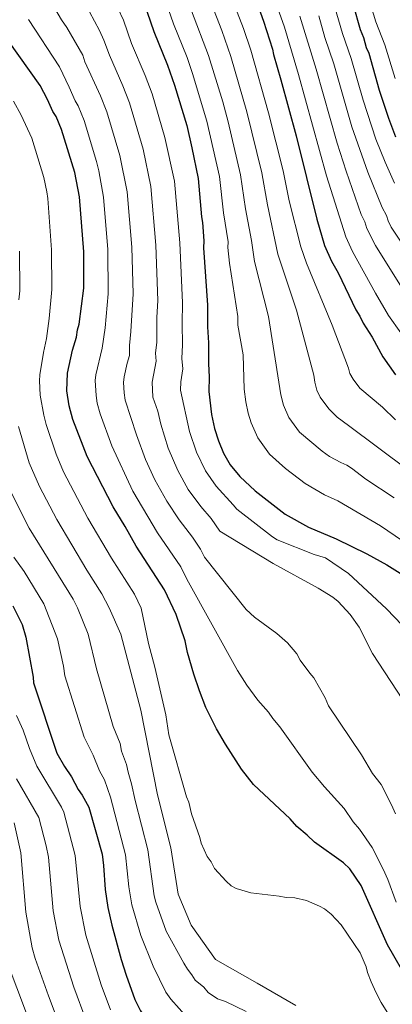
# Model space of a CAD drawing. Units: metres. Extents: x 620507 to 627377, y 766717 to 771467.
# Drawn here: x 622412 to 622576, y 769342 to 769773 of the extents above; entities that cross this region are included whole.
import ezdxf

# ---------------------------------------------------------------- set-up
doc = ezdxf.new("R2010")
doc.units = ezdxf.units.M
doc.header["$MEASUREMENT"] = 0
doc.layers.add('Altimetria', color=7, linetype='Continuous', lineweight=0)

msp = doc.modelspace()

# ---------------------------------------------------------------- linework, layer by layer
at = {"layer": 'Altimetria', "color": 30, "linetype": 'Continuous', "lineweight": 0, "flags": 128}
for points, elevation in [([(622509.1710000001, 769823.304), (622528.277, 769769.6300000001), (622534.4920000001, 769748.97), (622546.767, 769704.642), (622555.1159999999, 769677.875), (622558.165, 769671.5700000001), (622568.1130000001, 769653.2660000001), (622573.872, 769643.55), (622579.1869999999, 769635.898)], 745), ([(622473.3929999999, 769789.53), (622479.8049999999, 769771.0190000001), (622485.717, 769756.297), (622488.1440000001, 769749.3300000001), (622494.3600000001, 769728.5519999999), (622499.8470000001, 769704.253), (622501.6359999999, 769688.395), (622503.6240000001, 769675.7660000001), (622503.533, 769673.2679999999), (622504.3200000001, 769666.3859999999), (622507.9340000001, 769643.091), (622507.95, 769639.324), (622510.304, 769626.354), (622510.663, 769611.3530000001), (622511.3640000001, 769605.814), (622512.4010000001, 769600.838), (622513.726, 769596.521), (622516.6130000001, 769590.003), (622521.8400000001, 769582.8119999999), (622528.825, 769576.602), (622537.337, 769570.0020000001), (622545.881, 769565.1000000001), (622551.663, 769562.416), (622570.3600000001, 769551.581), (622589.1939999999, 769538.7490000001)], 770), ([(622452.97, 769783.283), (622457.8300000001, 769772.7180000001), (622461.45, 769762.4880000001), (622467.3929999999, 769748.497), (622470.365, 769740.4029999999), (622475.9950000001, 769721.3999999999), (622480.1370000001, 769702.2760000001), (622482.554, 769675.2620000001), (622483.7180000001, 769649.078), (622483.5220000001, 769639.95), (622483.7520000001, 769630.723), (622483.4839999999, 769624.74), (622483.79, 769620.1429999999), (622482.9210000001, 769614.5150000001), (622482.804, 769610.922), (622486.746, 769592.8260000001), (622489.8230000001, 769583.771), (622493.7050000001, 769575.5449999999), (622498.432, 769568.8260000001), (622505.9269999999, 769560.7849999999), (622507.4650000001, 769558.7490000001), (622523.087, 769546.659), (622525.196, 769545.3489999999), (622541.381, 769538.9820000001), (622546.3360000001, 769537.4639999999), (622556.3300000001, 769530.659), (622573.0190000001, 769515.253), (622579.8470000001, 769508.085)], 780), ([(622504.794, 769783.4650000001), (622510.46, 769769.05), (622513.5959999999, 769759.5930000001), (622521.3559999999, 769732.1510000001), (622527.7350000001, 769706.712), (622530.439, 769693.6499999999), (622535.4450000001, 769673.477), (622537.905, 769666.4469999999), (622549.169, 769639.288), (622556.365, 769620.5009999999), (622556.9920000001, 769618.0789999999), (622558.335, 769615.5989999999), (622561.2550000001, 769611.6740000001), (622571.1840000001, 769603.4439999999), (622576.933, 769597.919)], 755), ([(622426.01, 769780.95), (622430.798, 769772.737), (622433.091, 769769.46), (622440.0360000001, 769757.3160000001), (622440.9950000001, 769754.4739999999), (622447.878, 769739.53), (622450.557, 769732.618), (622456.2919999999, 769713.551), (622459.497, 769697.567), (622461.5760000001, 769673.324), (622462.1300000001, 769653.0420000001), (622461.132, 769636.5), (622460.4610000001, 769630.4510000001), (622460.5190000001, 769626.0619999999), (622459.433, 769622.6810000001), (622458.158, 769616.6740000001), (622457.962, 769614.1840000001), (622458.132, 769609.632), (622458.6159999999, 769606.4909999999), (622463.537, 769591.277), (622467.5549999999, 769580.55), (622471.5490000001, 769571.6670000001), (622476.8500000001, 769562.3640000001), (622482.2790000001, 769554.1640000001), (622488.119, 769546.5220000001), (622491.575, 769541.281), (622493.28, 769537.8019999999), (622511.5449999999, 769514.997), (622515.2039999999, 769511.5719999999), (622524.9839999999, 769504.4809999999), (622529.6359999999, 769500.413), (622533.7660000001, 769495.6059999999), (622535.227, 769492.7390000001), (622539.412, 769487.0889999999), (622541.2390000001, 769485.0930000001), (622546.209, 769476.352)], 790), ([(622496.19, 769780.104), (622500.9450000001, 769768.148), (622504.9070000001, 769756.763), (622511.932, 769732.5619999999), (622518.45, 769705.892), (622520.838, 769691.898), (622525.4720000001, 769670.3360000001), (622533.554, 769645.7779999999), (622541.132, 769617.396), (622541.587, 769614.3900000001), (622542.554, 769610.899), (622543.8870000001, 769607.8330000001), (622547.7180000001, 769602.682), (622551.45, 769599.1089999999), (622556.2949999999, 769595.337), (622582.327, 769576.085)], 760), ([(622550.256, 769778.7660000001), (622553.7339999999, 769766.827), (622557.568, 769755.966), (622562.7649999999, 769737.632), (622568.361, 769720.6780000001), (622572.3740000001, 769710.5530000001)], 730), ([(622565.28, 769782.1100000001), (622568.328, 769771.8729999999), (622572.2790000001, 769761.8910000001), (622576.8019999999, 769747.121)], 720), ([(622443.031, 769776.371), (622447.409, 769768.1440000001), (622449.338, 769763.9369999999), (622451.7390000001, 769757.3330000001), (622457.635, 769744.013), (622460.4610000001, 769736.51), (622466.429, 769716.2579999999), (622469.8, 769699.916), (622472.065, 769674.2930000001), (622472.872, 769650.0590000001), (622472.4709999999, 769642.567), (622472.4299999999, 769631.862), (622471.942, 769627.05), (622472.1710000001, 769623.602), (622470.4639999999, 769614.4280000001), (622470.7849999999, 769607.7779999999), (622472.8729999999, 769601.693), (622474.284, 769595.969), (622477.4809999999, 769585.4750000001), (622481.598, 769575.736), (622486.253, 769567.4369999999), (622491.726, 769559.916), (622496.308, 769554.679), (622499.977, 769549.2579999999), (622523.358, 769535.0090000001), (622543.1100000001, 769524.2579999999), (622549.558, 769520.392), (622551.8060000001, 769518.4240000001), (622557.1140000001, 769512.801), (622561.021, 769507.1799999999), (622566.8630000001, 769495.712), (622580.067, 769475.4170000001)], 785), ([(622487.5800000001, 769776.74), (622495.0970000001, 769757.2490000001), (622501.3389999999, 769736.9199999999), (622503.7609999999, 769728.1340000001), (622509.1200000001, 769705.0719999999), (622511.237, 769690.1470000001), (622513.906, 769676.3559999999), (622515.203, 769667.196), (622521.2749999999, 769643.112), (622525.865, 769614.371), (622526.6969999999, 769608.872), (622527.932, 769604.337), (622530.3019999999, 769598.8589999999), (622534.899, 769592.513), (622544.858, 769584.1529999999), (622548.108, 769581.905), (622552.929, 769579.229), (622555.69, 769578.0560000001), (622557.6100000001, 769576.7520000001), (622563.9240000001, 769571.878), (622576.3430000001, 769563.8330000001)], 765), ([(622535.071, 769774.3430000001), (622542.1840000001, 769751.3019999999), (622551.3670000001, 769718.919), (622555.3049999999, 769706.6059999999), (622561.95, 769687.6170000001), (622563.4539999999, 769684.473), (622564.3160000001, 769681.6000000001), (622568.227, 769674.1059999999), (622583.861, 769648.855)], 740), ([(622543.3300000001, 769774.5260000001), (622546.0630000001, 769765.131), (622549.8759999999, 769753.6340000001), (622557.845, 769725.9920000001), (622564.7590000001, 769706.2390000001), (622571.0430000001, 769690.7579999999), (622572.9410000001, 769687.24), (622573.7280000001, 769684.865), (622575.0819999999, 769682.189), (622588.818, 769661.369)], 735), ([(622416.2620000001, 769772.942), (622429.8189999999, 769752.2650000001), (622434.1780000001, 769743.4180000001), (622436.7380000001, 769737.3670000001), (622438.0390000001, 769735.229), (622440.6529999999, 769728.7250000001), (622446.132, 769710.8400000001), (622447.087, 769706.773), (622449.189, 769695.219), (622451.087, 769672.355), (622451.1429999999, 769653.021), (622449.825, 769638.138), (622448.5090000001, 769629.1939999999), (622445.7690000001, 769617.504), (622445.56, 769615.0150000001), (622445.869, 769608.503), (622446.3740000001, 769605.2380000001), (622447.662, 769600.53), (622452.79, 769586.5860000001), (622461.902, 769566.7550000001), (622472.831, 769548.413), (622482.9469999999, 769533.595), (622485.669, 769528.254), (622507.8030000001, 769488.227), (622511.8060000001, 769481.8929999999), (622516.709, 769475.2679999999), (622521.288, 769470.068), (622523.1710000001, 769467.229), (622526.3729999999, 769463.631), (622540.4950000001, 769443.8430000001), (622545.899, 769437.4040000001), (622554.462, 769427.986), (622558.344, 769422.1400000001), (622561.098, 769418.935), (622566.726, 769410.8019999999), (622571.5760000001, 769401.423), (622573.5700000001, 769396.898), (622577.193, 769386.976)], 795), ([(622573.983, 769337.7409999999), (622570.6680000001, 769343.0260000001), (622568.398, 769347.344), (622566.2579999999, 769352.048), (622564.6910000001, 769356.2450000001), (622564.1240000001, 769358.6810000001), (622561.4780000001, 769364.744), (622553.169, 769377.0079999999), (622548.726, 769381.7420000001), (622545.896, 769384.038), (622543.7280000001, 769385.274), (622537.9580000001, 769387.652), (622532.909, 769388.79), (622529.087, 769388.959), (622526.0800000001, 769389.6070000001), (622513.564, 769390.99), (622507.2509999999, 769392.987), (622505.031, 769394.1370000001), (622502.783, 769396.105), (622497.754, 769401.699), (622496.2930000001, 769404.5660000001), (622494.439, 769406.9839999999), (622491.915, 769412.811), (622491.3500000001, 769415.247), (622487.699, 769425.591), (622486.476, 769430.7590000001), (622485.5090000001, 769433.067), (622477.685, 769460.1259999999), (622476.3570000001, 769468.8740000001), (622471.585, 769489.729), (622468.7779999999, 769500.128), (622465.635, 769515.587), (622462.6399999999, 769521.7150000001), (622452.612, 769537.429), (622442.3400000001, 769554.935), (622431.6939999999, 769575.1240000001), (622428.4580000001, 769582.8489999999), (622424.0390000001, 769595.811), (622422.9809999999, 769599.9410000001), (622421.453, 769608.6070000001), (622421.1869999999, 769614.9029999999), (622421.3430000001, 769617.5530000001), (622422.885, 769627.4029999999), (622424.2309999999, 769633.4070000001), (622425.422, 769642.199), (622426.5279999999, 769654.9280000001), (622426.4480000001, 769672.283), (622424.7220000001, 769694.628), (622424.2690000001, 769697.523), (622422.9950000001, 769703.9029999999), (622417.7450000001, 769721.0519999999), (622413.0530000001, 769731.098), (622409.7390000001, 769737.2039999999)], 805), ([(622572.3740000001, 769710.5530000001), (622576.479, 769701.4280000001)], 730), ([(622412.155, 769650.375), (622412.585, 769654.351), (622412.3500000001, 769671.631)], 810), ([(622533.352, 769341.8230000001), (622516.379, 769351.5789999999), (622498.162, 769361.858), (622487.4909999999, 769376.871), (622481.756, 769390.3970000001), (622478.591, 769410.7450000001), (622472.8189999999, 769433.943), (622465.5249999999, 769470.9469999999), (622456.665, 769504.219), (622451.685, 769515.6570000001), (622448.4739999999, 769521.862), (622441.8400000001, 769532.196), (622428.645, 769554.321), (622421.1200000001, 769568.8030000001), (622416.672, 769579.1499999999), (622411.9380000001, 769594.926)], 810), ([(622511.5249999999, 769339.139), (622502.5460000001, 769343.4909999999), (622499.0970000001, 769344.679), (622494.9809999999, 769347.524), (622493.115, 769349.801), (622489.2339999999, 769352.788), (622487.8640000001, 769355.2339999999), (622485.838, 769357.6170000001), (622484.23, 769360.257), (622476.6329999999, 769374.2990000001), (622472.0630000001, 769386.9070000001), (622471.321, 769389.702), (622468.5730000001, 769409.815), (622462.9920000001, 769431.476), (622461.408, 769438.773), (622459.8630000001, 769443.8260000001), (622459.219, 769447.0970000001), (622457.013, 769453.0320000001), (622456.368, 769456.3030000001), (622453.3330000001, 769463.8049999999), (622446.0800000001, 769489.03), (622442.4199999999, 769504.175), (622437.7350000001, 769515.727), (622435.9099999999, 769519.469), (622416.676, 769550.4720000001), (622408.8, 769566.078)], 815), ([(622409.9639999999, 769537.892), (622414.368, 769531.5830000001), (622423.0220000001, 769517.389), (622429.0760000001, 769502.064), (622431.658, 769490.0889999999), (622432.28, 769485.922), (622440.658, 769459.1159999999), (622444.649, 769451.203), (622447.425, 769444.325), (622449.5290000001, 769440.4170000001), (622452.2579999999, 769432.8570000001), (622458.727, 769407.696), (622460.22, 769393.631), (622461.5260000001, 769385.7820000001), (622465.5279999999, 769372.4010000001), (622470.899, 769358.9180000001), (622476.381, 769347.527), (622478.6410000001, 769344.557), (622485.906, 769336.331)], 820), ([(622546.209, 769476.352), (622547.5590000001, 769472.8090000001), (622562.111, 769451.334), (622566.8859999999, 769443.182), (622570.595, 769438.3470000001), (622575.135, 769429.574), (622576.943, 769425.642)], 790), ([(622452.2649999999, 769339.814), (622448.139, 769350.7890000001), (622441.4539999999, 769372.483), (622438.8759999999, 769385.132), (622436.791, 769407.308), (622431.808, 769426.246), (622430.7350000001, 769428.494), (622419.9439999999, 769446.449), (622416.801, 769454.1130000001), (622414.017, 769462.135), (622411.1359999999, 769468.5800000001)], 830), ([(622441.615, 769335.1840000001), (622436.0970000001, 769349.781), (622429.548, 769370.2960000001), (622427.112, 769383.122), (622425.0449999999, 769406.659), (622424.094, 769411.5420000001), (622420.8910000001, 769423.962), (622411.1100000001, 769440.8400000001)], 835), ([(622418.4099999999, 769330.547), (622407.8360000001, 769358.3970000001), (622406.2820000001, 769363.7390000001), (622403.342, 769381.0860000001), (622401.3360000001, 769407.852), (622399.166, 769419.1429999999), (622395.2949999999, 769426.6499999999), (622389.8030000001, 769435.567)], 845), ([(622409.9739999999, 769421.6780000001), (622412.9920000001, 769408.4920000001), (622415.166, 769382.6000000001), (622417.915, 769367.0179999999), (622419.277, 769362.2930000001), (622425.0120000001, 769345.9310000001), (622430.9650000001, 769330.554)], 840)]:
    msp.add_lwpolyline(points, dxfattribs=dict(at, elevation=elevation))
at = {"layer": 'Altimetria', "color": 30, "linetype": 'Continuous', "lineweight": 30, "flags": 128}
for points, elevation in [([(622465.5460000001, 769784.2849999999), (622471.1610000001, 769767.6429999999), (622477.1510000001, 769752.9809999999), (622480.2690000001, 769744.2960000001), (622485.575, 769726.547), (622487.807, 769716.8500000001), (622490.595, 769703.432), (622492.0349999999, 769686.6440000001), (622492.5190000001, 769684.135), (622493.044, 769676.2309999999), (622492.9380000001, 769673.048), (622494.5959999999, 769648.0700000001), (622494.5930000001, 769638.5430000001)], 775), ([(622516.3330000001, 769779.923), (622519.1030000001, 769772.2949999999), (622523.0519999999, 769760.044), (622523.521, 769757.588), (622526.8, 769746.638), (622533.396, 769722.087), (622542.4569999999, 769685.699), (622545.9169999999, 769674.1510000001), (622548.9820000001, 769667.2920000001), (622551.7749999999, 769662.2339999999), (622559.527, 769645.9170000001), (622561.297, 769643.1769999999), (622562.7720000001, 769640.0989999999), (622566.6699999999, 769634.006), (622571.368, 769625.426)], 750), ([(622558.3840000001, 769779.423), (622561.405, 769768.523), (622562.9010000001, 769765.129), (622564.1429999999, 769760.7660000001), (622565.26, 769758.2990000001), (622569.8289999999, 769742.0889999999), (622573.834, 769729.7720000001), (622576.908, 769721.7010000001)], 725), ([(622579.5160000001, 769357.6059999999), (622573.4580000001, 769368.246), (622561.841, 769394.2239999999), (622556.9480000001, 769401.5079999999), (622554.1939999999, 769404.1599999999), (622541.527, 769413.2), (622538.331, 769416.298), (622533.7720000001, 769419.9890000001), (622530.7990000001, 769423.345), (622514.7649999999, 769438.4170000001), (622509.561, 769445.058), (622502.4809999999, 769456.02), (622498.5419999999, 769462.7450000001), (622493.987, 769472.1470000001), (622491.085, 769479.399), (622488.6680000001, 769486.652), (622485.841, 769496.2), (622484.8729999999, 769501.217), (622480.9340000001, 769512.7050000001), (622475.773, 769523.4780000001), (622463.3840000001, 769542.662), (622458.686, 769551.2420000001), (622453.3559999999, 769559.781), (622442.0430000001, 769581.895), (622435.7790000001, 769598.0830000001), (622434.169, 769603.9680000001), (622433.156, 769610.521), (622433.3800000001, 769618.334), (622435.5050000001, 769628.3459999999), (622437.315, 769633.98), (622437.7380000001, 769637.1840000001), (622438.5179999999, 769639.7760000001), (622440.4709999999, 769655.5050000001), (622440.598, 769671.3859999999), (622438.639, 769695.3589999999), (622436.538, 769706.1059999999), (622430.75, 769724.8330000001), (622428.3630000001, 769730.5630000001), (622426.9510000001, 769732.692), (622424.6969999999, 769737.9410000001), (622421.432, 769744.0760000001), (622407.4199999999, 769763.788)], 800), ([(622494.5930000001, 769638.5430000001), (622495.0549999999, 769631.587), (622495.027, 769622.4299999999), (622495.409, 769616.6840000001), (622495.1969999999, 769610.3189999999), (622496.372, 769600.277), (622497.7609999999, 769594.067), (622499.4909999999, 769588.692), (622501.663, 769583.3060000001), (622504.631, 769578.2350000001), (622508.7820000001, 769573.112), (622515.5460000001, 769566.892), (622528.612, 769556.645), (622538.8330000001, 769550.9720000001), (622550.915, 769545.837), (622564.3770000001, 769539.3289999999), (622573.19, 769534.4820000001), (622578.9180000001, 769530.7679999999)], 775), ([(622571.368, 769625.426), (622576.9720000001, 769617.541)], 750), ([(622409.5260000001, 769516.4979999999), (622413.506, 769508.392), (622415.21, 769502.913), (622418.304, 769485.395), (622418.48, 769482.814), (622428.7779999999, 769452.058), (622432.023, 769446.2390000001), (622435.156, 769441.733), (622438.0900000001, 769436.162), (622439.8389999999, 769433.7380000001), (622442.7250000001, 769428.53), (622448.537, 769407.9569999999), (622449.185, 769402.973), (622449.882, 769392.4850000001), (622450.9920000001, 769384.669), (622452.814, 769376.854), (622456.898, 769361.923)], 825), ([(622456.898, 769361.923), (622459.003, 769355.091), (622462.916, 769344.4439999999), (622465.3700000001, 769339.3870000001), (622471.4280000001, 769331.0360000001), (622475.558, 769326.229), (622477.4180000001, 769324.561), (622480.594, 769322.1170000001), (622484.8840000001, 769319.5490000001), (622503.398, 769313.469), (622506.3489999999, 769312.077), (622519.648, 769307.879), (622531.0860000001, 769303.405), (622537.3300000001, 769299.8430000001), (622544.6429999999, 769294.9299999999), (622549.659, 769291.1340000001), (622557.8770000001, 769282.1529999999), (622561.058, 769277.283), (622568.3260000001, 769263.4750000001), (622569.7679999999, 769261.415), (622571.53, 769259.621), (622573.578, 769258.1159999999), (622575.744, 769256.98)], 825)]:
    msp.add_lwpolyline(points, dxfattribs=dict(at, elevation=elevation))

doc.saveas('drawing.dxf')
